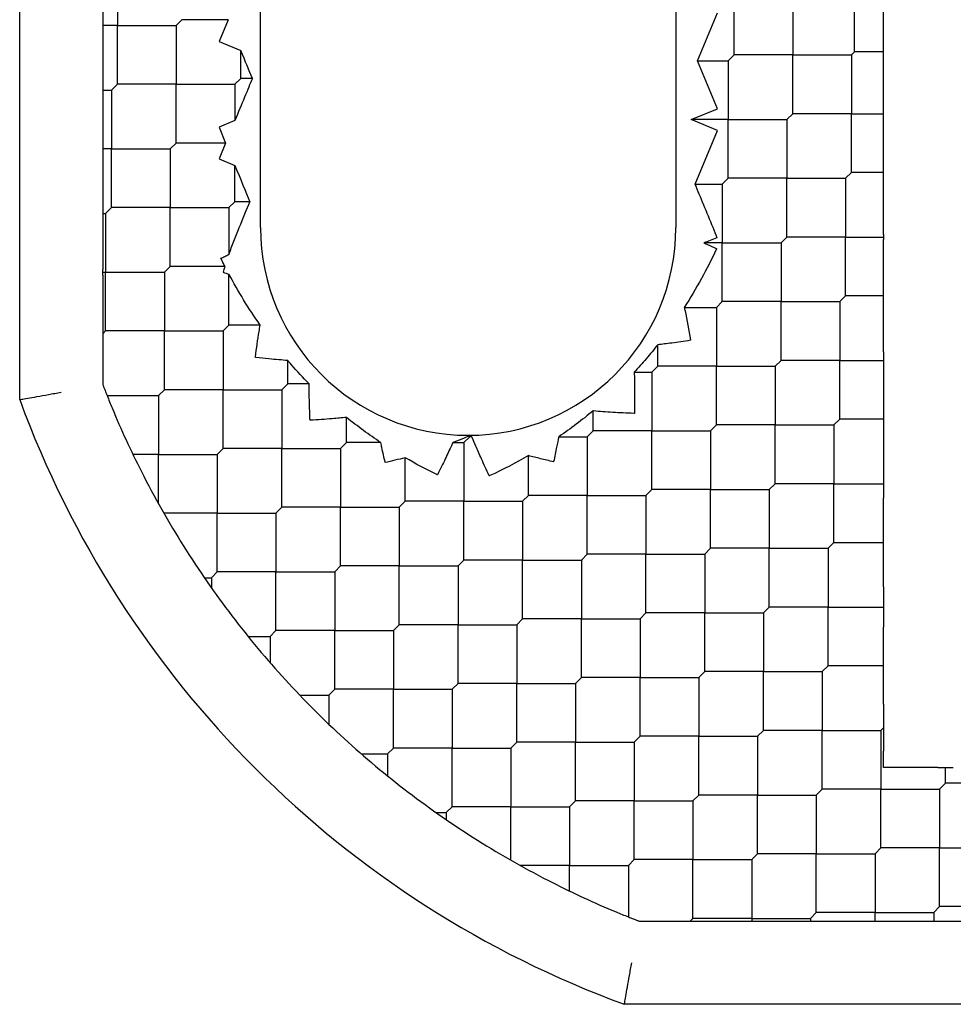
# Model space of a CAD drawing. Units: inches. Extents: x 69 to 215, y 0 to 176.
# Drawn here: x 69 to 70, y 125 to 125 of the extents above; entities that cross this region are included whole.
import ezdxf

# ---------------------------------------------------------------- set-up
doc = ezdxf.new("R2010")
doc.units = ezdxf.units.IN
doc.header["$LTSCALE"] = 8
doc.header["$MEASUREMENT"] = 0

msp = doc.modelspace()

# ---------------------------------------------------------------- linework, layer by layer
for p, q in [((69.17372057252113, 125.1542564453992), (69.17372057252113, 125.4865781583153)), ((69.2878938008676, 125.2357716325659), (69.2878938008676, 125.4050629711486)), ((69.48474419456838, 125.4013958156168), (69.48474419456838, 125.2357716325659)), ((69.22002927309886, 125.3593916913714), (69.22002927309886, 125.3315528417184)), ((69.51233719445545, 125.3176334168921), (69.51233719445545, 125.3454722665449)), ((69.54017604410859, 125.3454722665449), (69.54017604410859, 125.3176334168919)), ((69.56940683624427, 125.3190253593746), (69.56940683624427, 125.3468642090276)), ((69.58316939141878, 125.3190253594742), (69.58316939141878, 125.3468642089064)), ((69.2130906512613, 125.3384914635561), (69.2130906512613, 125.3246142198808)), ((69.49502046639627, 125.3148495318225), (69.50442923393835, 125.3375643060279)), ((69.22002927309909, 125.3315528417184), (69.2130906512613, 125.3315528417184)), ((69.22002927309909, 125.3315528417184), (69.24786812275187, 125.3315528417184)), ((69.22002927309886, 125.3037139920654), (69.22002927309886, 125.3315528417184)), ((69.24786812275197, 125.3315528417184), (69.25065200771728, 125.3343367266837)), ((69.24786812275192, 125.3315528417183), (69.24786812275192, 125.3037139920654)), ((69.27246774503004, 125.3343367266837), (69.25065200771735, 125.3343367266837)), ((69.2724677450542, 125.3343367266754), (69.26820876149755, 125.324054630811)), ((69.2130906512613, 125.3246142198808), (69.2130906512613, 125.2772459943195)), ((69.26820876149749, 125.3240546308109), (69.2784908615962, 125.3197956455003)), ((69.27849085737036, 125.3064978770307), (69.27849085737036, 125.3197956351325)), ((69.50955330949031, 125.3148495319266), (69.51233719445558, 125.3176334168919)), ((69.54017604410862, 125.3176334168919), (69.51233719445558, 125.3176334168919)), ((69.54017604410859, 125.2897945672389), (69.54017604410859, 125.3176334168919)), ((69.54017604410862, 125.3176334168919), (69.56801489376161, 125.3176334168919)), ((69.56801489376161, 125.3176334168919), (69.5694068362443, 125.3190253593746)), ((69.56801489376176, 125.3176334168918), (69.56801489376176, 125.2897945672389)), ((69.58316939186028, 125.3190253593745), (69.56940683624441, 125.3190253593745)), ((69.58316939141878, 125.2897945673771), (69.58316939141878, 125.3190253594264)), ((69.5044292339384, 125.2921347578254), (69.4950204664419, 125.3148495319207)), ((69.49502046594371, 125.3148495319267), (69.50955330949006, 125.3148495319267)), ((69.5095533094902, 125.3148495319266), (69.5095533094902, 125.2870106822736)), ((69.21724538813373, 125.3009301071001), (69.22002927309909, 125.3037139920654)), ((69.24786812275195, 125.3037139920653), (69.22002927309892, 125.3037139920653)), ((69.24786812275192, 125.2758751424123), (69.24786812275192, 125.3037139920654)), ((69.24786812275195, 125.3037139920653), (69.27570697240493, 125.3037139920653)), ((69.27570697240499, 125.3037139920654), (69.27849085737027, 125.3064978770307)), ((69.27570697240482, 125.3037139920654), (69.27570697240482, 125.2864792032222)), ((69.28399898294167, 125.3064978770308), (69.27849085737023, 125.3064978770308)), ((69.2130906512613, 125.3009301071002), (69.21724538813365, 125.3009301071002)), ((69.2172453881337, 125.3009301071001), (69.2172453881337, 125.2730912574471)), ((69.49205863235588, 125.2870106868751), (69.50442923393852, 125.2921347578253)), ((69.53739215914331, 125.2870106822736), (69.54017604410862, 125.2897945672389)), ((69.56801489376161, 125.2897945672388), (69.54017604410875, 125.2897945672388)), ((69.56801489376176, 125.2619557175858), (69.56801489376176, 125.2897945672389)), ((69.56801489376161, 125.2897945672388), (69.58316939183882, 125.2897945672388)), ((69.58316939141878, 125.2619557176499), (69.58316939141878, 125.2897945677612)), ((69.2757069788948, 125.2864792166593), (69.26820876149758, 125.2833733533197)), ((69.50442923393847, 125.2818866067218), (69.49205863235588, 125.287010677672)), ((69.50955330949031, 125.2870106822735), (69.49205863488352, 125.2870106822735)), ((69.50955330949031, 125.2870106822735), (69.53739215914321, 125.2870106822735)), ((69.5095533094902, 125.2591718326205), (69.5095533094902, 125.2870106822736)), ((69.53739215914334, 125.2870106822734), (69.53739215914334, 125.2591718326206)), ((69.26820876149746, 125.2833733533199), (69.27131462214605, 125.2758751424192)), ((69.49386732473995, 125.2563879022902), (69.50442923393847, 125.2818866067218)), ((69.2130906512613, 125.2772459943195), (69.2130906512613, 125.2689365205748)), ((69.24508423778666, 125.2730912574471), (69.24786812275197, 125.2758751424124)), ((69.27131462211938, 125.2758751424124), (69.24786812275181, 125.2758751424124)), ((69.27131462214307, 125.2758751423984), (69.26820876149746, 125.268376931505)), ((69.21724538813373, 125.2730912574471), (69.2130906512613, 125.2730912574471)), ((69.21724538813373, 125.2730912574471), (69.24508423778671, 125.2730912574471)), ((69.2172453881337, 125.2452524077941), (69.2172453881337, 125.2730912574471)), ((69.24508423778661, 125.2730912574472), (69.24508423778661, 125.2452524077941)), ((69.2130906512613, 125.2689365205748), (69.2130906512613, 125.2160005250828)), ((69.26820876149758, 125.2683769315051), (69.27570697791454, 125.2652710685716)), ((69.27570697240482, 125.2480362927594), (69.27570697240482, 125.2652710819696)), ((69.56801489376161, 125.2619557175859), (69.56523100879635, 125.2591718326206)), ((69.5831693916063, 125.261955717586), (69.5680148937615, 125.261955717586)), ((69.58316939141878, 125.2325680557984), (69.58316939141878, 125.2619557176342)), ((69.49386733175179, 125.2563879476553), (69.506769424525, 125.2563879476553)), ((69.506769424525, 125.2563879476553), (69.50955330949031, 125.2591718326206)), ((69.50676942452513, 125.2563879476552), (69.50676942452513, 125.2285490980023)), ((69.5373921591433, 125.2591718326204), (69.50955330949033, 125.2591718326204)), ((69.53739215914334, 125.2313329829674), (69.53739215914334, 125.2591718326206)), ((69.5373921591433, 125.2591718326204), (69.56523100879635, 125.2591718326204)), ((69.5652310087961, 125.2591718326206), (69.5652310087961, 125.2313329829676)), ((69.27292308743968, 125.2452524077941), (69.27570697240499, 125.2480362927594)), ((69.28284585373396, 125.2480362927594), (69.27570697240489, 125.2480362927594)), ((69.2130906512613, 125.2424685228288), (69.21446150316838, 125.2424685228288)), ((69.2144615031684, 125.2424685228288), (69.21724538813373, 125.2452524077941)), ((69.21446150316821, 125.2424685228288), (69.21446150316821, 125.2146296731758)), ((69.24508423778666, 125.2452524077942), (69.2172453881336, 125.2452524077942)), ((69.24508423778666, 125.2452524077942), (69.27292308743962, 125.2452524077942)), ((69.24508423778661, 125.2174135581412), (69.24508423778661, 125.2452524077941)), ((69.27292308743968, 125.2452524077941), (69.27292308743968, 125.2230796547562)), ((69.58316939141878, 125.2325680557983), (69.58316939141878, 125.2300979101369)), ((69.506769424525, 125.2285490980022), (69.49798273604851, 125.2285490980022)), ((69.506769424525, 125.2285490980022), (69.53460827417814, 125.2285490980022)), ((69.50676942452513, 125.2007102483492), (69.50676942452513, 125.2285490980023)), ((69.53739215914331, 125.2313329829676), (69.534608274178, 125.2285490980023)), ((69.5346082741779, 125.2285490980024), (69.5346082741779, 125.2007102483493)), ((69.56523100879635, 125.2313329829676), (69.5373921591431, 125.2313329829676)), ((69.5652310087961, 125.2034941333146), (69.5652310087961, 125.2313329829676)), ((69.56523100879635, 125.2313329829676), (69.5831693914187, 125.2313329829676)), ((69.2144615031684, 125.2146296731758), (69.24230035282122, 125.2146296731758)), ((69.21446150316821, 125.1867908235228), (69.21446150316821, 125.2146296731758)), ((69.24230035282137, 125.2146296731758), (69.24508423778666, 125.2174135581411)), ((69.24230035282127, 125.2146296731757), (69.24230035282127, 125.1867908235228)), ((69.27101217328963, 125.2174135581411), (69.24508423778667, 125.2174135581411)), ((69.27292308743968, 125.1895747084881), (69.27292308743968, 125.2137434692714)), ((69.2130906512613, 125.2132588212687), (69.2130906512613, 125.1613315123455)), ((69.506769424525, 125.2007102483493), (69.50398553955968, 125.197926363384)), ((69.534608274178, 125.2007102483494), (69.50676942452489, 125.2007102483494)), ((69.5346082741779, 125.1728713986964), (69.5346082741779, 125.2007102483493)), ((69.534608274178, 125.2007102483494), (69.5624471238309, 125.2007102483494)), ((69.56244712383102, 125.2007102483493), (69.56523100879635, 125.2034941333146)), ((69.56244712383103, 125.2007102483493), (69.56244712383103, 125.1728713986962)), ((69.5831693508863, 125.2034941333145), (69.56523100879623, 125.2034941333145)), ((69.58316939141878, 125.1768903564922), (69.58316939141878, 125.2034941401138)), ((69.48874973571898, 125.1979263633838), (69.50398553955974, 125.1979263633838)), ((69.50398553955948, 125.197926363384), (69.50398553955948, 125.170087513731)), ((69.2130906512613, 125.1854199716157), (69.2144615031684, 125.1867908235228)), ((69.24230035282137, 125.1867908235227), (69.21446150316827, 125.1867908235227)), ((69.24230035282127, 125.1589519738697), (69.24230035282127, 125.1867908235228)), ((69.24230035282137, 125.1867908235227), (69.27013920247428, 125.1867908235227)), ((69.27013920247437, 125.1867908235228), (69.27292308743968, 125.1895747084881)), ((69.27013920247443, 125.1867908235226), (69.27013920247443, 125.1589519738698)), ((69.28771794791622, 125.189574708488), (69.27292308743982, 125.189574708488)), ((69.47614668990673, 125.1700875137308), (69.47614668990673, 125.1802421104281)), ((69.58316939141878, 125.1768903564922), (69.58316939141878, 125.1688524409003)), ((69.30076193709283, 125.161735858835), (69.30076193709283, 125.172787854385)), ((69.53182438921272, 125.170087513731), (69.534608274178, 125.1728713986962)), ((69.56244712383102, 125.1728713986963), (69.53460827417803, 125.1728713986963)), ((69.56244712383102, 125.1728713986963), (69.58316939141879, 125.1728713986963)), ((69.56244712383103, 125.1450325490433), (69.56244712383103, 125.1728713986962)), ((69.46502615016918, 125.1673036287656), (69.47336280494153, 125.1673036287656)), ((69.4761466899067, 125.170087513731), (69.47336280494137, 125.1673036287657)), ((69.47336280494127, 125.1673036287658), (69.47336280494127, 125.1394647791126)), ((69.50398553955968, 125.170087513731), (69.47614668990647, 125.170087513731)), ((69.50398553955968, 125.170087513731), (69.53182438921249, 125.170087513731)), ((69.50398553955948, 125.142248664078), (69.50398553955948, 125.170087513731)), ((69.53182438921264, 125.1700875137309), (69.53182438921264, 125.142248664078)), ((69.23951646785606, 125.1561680889044), (69.24230035282137, 125.1589519738698)), ((69.27013920247437, 125.1589519738696), (69.24230035282142, 125.1589519738696)), ((69.27013920247437, 125.1589519738696), (69.29797805212743, 125.1589519738696)), ((69.27013920247443, 125.1311131242166), (69.27013920247443, 125.1589519738698)), ((69.29797805212739, 125.1589519738698), (69.30076193709267, 125.1617358588351)), ((69.29797805212718, 125.1589519738698), (69.29797805212718, 125.1311131242167)), ((69.3109641418023, 125.1617358588352), (69.30076193709259, 125.1617358588352)), ((69.21514393204515, 125.1561680889045), (69.23951646785608, 125.1561680889045)), ((69.23951646785622, 125.1561680889044), (69.23951646785622, 125.1283292392515)), ((69.44552395528852, 125.1394647791126), (69.44552395528852, 125.148920312557)), ((69.3286007867456, 125.1338970091822), (69.3286007867456, 125.1458334207189)), ((69.55966323886571, 125.1422486640779), (69.56244712383102, 125.1450325490433)), ((69.58316945817351, 125.1450325490431), (69.56244712383118, 125.1450325490431)), ((69.44552395528834, 125.1394647791126), (69.44274007032307, 125.1366808941474)), ((69.47336280494137, 125.1394647791128), (69.44552395528827, 125.1394647791128)), ((69.47336280494127, 125.1116259294598), (69.47336280494127, 125.1394647791126)), ((69.47336280494137, 125.1394647791128), (69.50120165459428, 125.1394647791128)), ((69.50120165459441, 125.1394647791126), (69.50398553955968, 125.1422486640779)), ((69.50120165459442, 125.1394647791127), (69.50120165459442, 125.1116259294596)), ((69.53182438921272, 125.1422486640779), (69.50398553955964, 125.1422486640779)), ((69.53182438921264, 125.1144098144249), (69.53182438921264, 125.142248664078)), ((69.53182438921272, 125.1422486640779), (69.55966323886565, 125.1422486640779)), ((69.55966323886578, 125.1422486640777), (69.55966323886578, 125.114409814425)), ((69.38427848605173, 125.133897009182), (69.38706237101705, 125.1366808941474)), ((69.38706237101694, 125.1366808941473), (69.38706237101694, 125.1370723797915)), ((69.42922570662967, 125.1366808941471), (69.44274007032311, 125.1366808941471)), ((69.44274007032286, 125.1366808941474), (69.44274007032286, 125.1088420444943)), ((69.2673553175091, 125.1283292392515), (69.27013920247437, 125.1311131242167)), ((69.29797805212739, 125.1311131242168), (69.27013920247417, 125.1311131242168)), ((69.29797805212739, 125.1311131242168), (69.32581690178019, 125.1311131242168)), ((69.29797805212718, 125.1032742745638), (69.29797805212718, 125.1311131242167)), ((69.32581690178039, 125.1311131242167), (69.32860078674571, 125.133897009182)), ((69.32581690178033, 125.1311131242167), (69.32581690178033, 125.1032742745637)), ((69.34492041393362, 125.1338970091821), (69.32860078674572, 125.1338970091821)), ((69.37903218264617, 125.1338970091821), (69.38427848605174, 125.1338970091821)), ((69.38427848605188, 125.133897009182), (69.38427848605188, 125.106058159529)), ((69.23951646785606, 125.1283292392514), (69.22738445412271, 125.1283292392514)), ((69.23951646785606, 125.1283292392514), (69.26735531750923, 125.1283292392514)), ((69.23951646785622, 125.1049312979766), (69.23951646785622, 125.1283292392515)), ((69.26735531750897, 125.1283292392516), (69.26735531750897, 125.1004903895984)), ((69.35643963639873, 125.1060581595291), (69.35643963639873, 125.1267412642155)), ((69.4149012206701, 125.1088420444941), (69.4149012206701, 125.1277165261119)), ((69.58316939141878, 125.1212126571862), (69.58316939141878, 125.1076069716637)), ((69.47057891997606, 125.1088420444943), (69.47336280494137, 125.1116259294596)), ((69.50120165459441, 125.1116259294597), (69.47336280494142, 125.1116259294597)), ((69.50120165459442, 125.0837870798067), (69.50120165459442, 125.1116259294596)), ((69.50120165459441, 125.1116259294597), (69.52904050424743, 125.1116259294597)), ((69.5290405042474, 125.1116259294596), (69.53182438921272, 125.1144098144249)), ((69.52904050424758, 125.1116259294595), (69.52904050424758, 125.0837870798066)), ((69.55966323886571, 125.1144098144247), (69.53182438921277, 125.1144098144247)), ((69.55966323886571, 125.1144098144247), (69.58316939141882, 125.1144098144247)), ((69.55966323886578, 125.0865709647717), (69.55966323886578, 125.114409814425)), ((69.41490122067005, 125.1088420444943), (69.41211733570476, 125.106058159529)), ((69.44274007032307, 125.1088420444944), (69.41490122066985, 125.1088420444944)), ((69.44274007032286, 125.0810031948414), (69.44274007032286, 125.1088420444943)), ((69.44274007032307, 125.1088420444944), (69.47057891997586, 125.1088420444944)), ((69.470578919976, 125.1088420444942), (69.470578919976, 125.0810031948413)), ((69.58316939141878, 125.0865834297161), (69.58316939141878, 125.1076069716636)), ((69.2951941671621, 125.1004903895984), (69.2979780521274, 125.1032742745637)), ((69.32581690178039, 125.1032742745637), (69.29797805212732, 125.1032742745637)), ((69.32581690178039, 125.1032742745637), (69.35365575143335, 125.1032742745637)), ((69.32581690178033, 125.0754354249107), (69.32581690178033, 125.1032742745637)), ((69.35365575143342, 125.1032742745637), (69.3564396363987, 125.106058159529)), ((69.35365575143348, 125.1032742745635), (69.35365575143348, 125.0754354249107)), ((69.38427848605173, 125.1060581595289), (69.35643963639887, 125.1060581595289)), ((69.38427848605173, 125.1060581595289), (69.4121173357049, 125.1060581595289)), ((69.38427848605188, 125.0782193098759), (69.38427848605188, 125.106058159529)), ((69.41211733570464, 125.1060581595292), (69.41211733570464, 125.078219309876)), ((69.2673553175091, 125.1004903895986), (69.24202307304229, 125.1004903895986)), ((69.2673553175091, 125.1004903895986), (69.29519416716198, 125.1004903895986)), ((69.26735531750897, 125.0726515399456), (69.26735531750897, 125.1004903895984)), ((69.29519416716212, 125.1004903895985), (69.29519416716212, 125.0726515399454)), ((69.4984177696291, 125.0810031948413), (69.50120165459441, 125.0837870798066)), ((69.52904050424739, 125.0837870798065), (69.50120165459457, 125.0837870798065)), ((69.52904050424758, 125.0559482301535), (69.52904050424758, 125.0837870798066)), ((69.52904050424739, 125.0837870798065), (69.55687935390058, 125.0837870798065)), ((69.55687935390044, 125.0837870798066), (69.55966323886572, 125.0865709647719)), ((69.55687935390034, 125.0837870798068), (69.55687935390034, 125.0559482301536)), ((69.58316939141878, 125.0655349578802), (69.58316939141878, 125.0865835423199)), ((69.43995618535776, 125.078219309876), (69.44274007032307, 125.0810031948413)), ((69.47057891997606, 125.0810031948412), (69.442740070323, 125.0810031948412)), ((69.470578919976, 125.0531643451882), (69.470578919976, 125.0810031948413)), ((69.47057891997606, 125.0810031948412), (69.49841776962901, 125.0810031948412)), ((69.49841776962916, 125.0810031948411), (69.49841776962916, 125.0531643451883)), ((69.32303301681512, 125.0726515399454), (69.32581690178039, 125.0754354249107)), ((69.35365575143342, 125.0754354249105), (69.32581690178047, 125.0754354249105)), ((69.35365575143342, 125.0754354249105), (69.38149460108649, 125.0754354249105)), ((69.35365575143348, 125.0475965752575), (69.35365575143348, 125.0754354249107)), ((69.38427848605173, 125.078219309876), (69.38149460108642, 125.0754354249107)), ((69.38149460108625, 125.0754354249108), (69.38149460108625, 125.0475965752577)), ((69.41211733570476, 125.0782193098762), (69.38427848605163, 125.0782193098762)), ((69.41211733570476, 125.0782193098762), (69.43995618535766, 125.0782193098762)), ((69.41211733570464, 125.0503804602232), (69.41211733570464, 125.078219309876)), ((69.4399561853578, 125.078219309876), (69.4399561853578, 125.050380460223)), ((69.26124074348004, 125.0698676549802), (69.26457143254358, 125.0698676549802)), ((69.26457143254378, 125.0698676549801), (69.2673553175091, 125.0726515399454)), ((69.26457143254372, 125.0698676549801), (69.26457143254372, 125.0650802591196)), ((69.29519416716208, 125.0726515399455), (69.26735531750911, 125.0726515399455)), ((69.29519416716208, 125.0726515399455), (69.32303301681513, 125.0726515399455)), ((69.29519416716212, 125.0448126902924), (69.29519416716212, 125.0726515399454)), ((69.32303301681527, 125.0726515399453), (69.32303301681527, 125.0448126902924)), ((69.58316939141878, 125.0655349578801), (69.58316939141878, 125.046361502427)), ((69.52625661928208, 125.0531643451883), (69.5290405042474, 125.0559482301536)), ((69.55687935390044, 125.0559482301538), (69.52904050424732, 125.0559482301538)), ((69.55687935390034, 125.0281093805008), (69.55687935390034, 125.0559482301536)), ((69.55687935390044, 125.0559482301538), (69.58316939141878, 125.0559482301538)), ((69.40933345073944, 125.0475965752577), (69.41211733570476, 125.050380460223)), ((69.43995618535776, 125.050380460223), (69.41211733570479, 125.050380460223)), ((69.4399561853578, 125.02254161057), (69.4399561853578, 125.050380460223)), ((69.43995618535776, 125.050380460223), (69.46779503501081, 125.050380460223)), ((69.46779503501078, 125.050380460223), (69.47057891997606, 125.0531643451883)), ((69.46779503501094, 125.0503804602229), (69.46779503501094, 125.02254161057)), ((69.4984177696291, 125.0531643451881), (69.47057891997613, 125.0531643451881)), ((69.49841776962916, 125.0253254955351), (69.49841776962916, 125.0531643451883)), ((69.4984177696291, 125.0531643451881), (69.52625661928217, 125.0531643451881)), ((69.52625661928191, 125.0531643451883), (69.52625661928191, 125.0253254955353)), ((69.35365575143342, 125.0475965752577), (69.35087186646811, 125.0448126902924)), ((69.38149460108642, 125.0475965752578), (69.35365575143324, 125.0475965752578)), ((69.38149460108642, 125.0475965752578), (69.40933345073925, 125.0475965752578)), ((69.38149460108625, 125.0197577256048), (69.38149460108625, 125.0475965752577)), ((69.40933345073938, 125.0475965752576), (69.40933345073938, 125.0197577256047)), ((69.58316939141878, 125.0281093805126), (69.58316939141878, 125.0463615024271)), ((69.28198828905656, 125.0420288053271), (69.29241028219673, 125.0420288053271)), ((69.29241028219677, 125.0420288053271), (69.29519416716208, 125.0448126902924)), ((69.29241028219685, 125.0420288053269), (69.29241028219685, 125.0296045714892)), ((69.32303301681512, 125.0448126902923), (69.29519416716226, 125.0448126902923)), ((69.32303301681512, 125.0448126902923), (69.35087186646828, 125.0448126902923)), ((69.32303301681527, 125.0169738406393), (69.32303301681527, 125.0448126902924)), ((69.35087186646803, 125.0448126902926), (69.35087186646803, 125.0169738406394)), ((69.55409546893512, 125.0253254955353), (69.55687935390043, 125.0281093805006)), ((69.5831693914974, 125.0281093805006), (69.55687935390047, 125.0281093805006)), ((69.58316939141878, 125.0098572585741), (69.58316939141878, 125.0281093805121)), ((69.43717230039245, 125.0197577256047), (69.43995618535776, 125.02254161057)), ((69.46779503501078, 125.0225416105699), (69.43995618535793, 125.0225416105699)), ((69.46779503501094, 124.9947027609169), (69.46779503501094, 125.02254161057)), ((69.46779503501078, 125.0225416105699), (69.49563388466395, 125.0225416105699)), ((69.49563388466379, 125.02254161057), (69.4984177696291, 125.0253254955353)), ((69.4956338846637, 125.0225416105701), (69.4956338846637, 124.994702760917)), ((69.52625661928208, 125.0253254955353), (69.49841776962889, 125.0253254955353)), ((69.52625661928191, 124.9974866458823), (69.52625661928191, 125.0253254955353)), ((69.52625661928208, 125.0253254955353), (69.55409546893492, 125.0253254955353)), ((69.55409546893506, 125.0253254955352), (69.55409546893506, 124.9974866458823)), ((69.37871071612115, 125.0169738406394), (69.38149460108642, 125.0197577256047)), ((69.40933345073944, 125.0197577256046), (69.38149460108637, 125.0197577256046)), ((69.40933345073938, 124.9919188759516), (69.40933345073938, 125.0197577256047)), ((69.40933345073944, 125.0197577256046), (69.43717230039239, 125.0197577256046)), ((69.43717230039255, 125.0197577256045), (69.43717230039255, 124.9919188759517)), ((69.30648104088714, 125.0141899556739), (69.32024913184986, 125.0141899556739)), ((69.32303301681512, 125.0169738406394), (69.3202491318498, 125.0141899556741)), ((69.32024913184966, 125.0141899556742), (69.32024913184975, 125.0004218647114)), ((69.35087186646811, 125.0169738406396), (69.32303301681502, 125.0169738406396)), ((69.35087186646811, 125.0169738406396), (69.37871071612105, 125.0169738406396)), ((69.35087186646803, 124.9891349909866), (69.35087186646803, 125.0169738406394)), ((69.37871071612118, 125.0169738406394), (69.37871071612118, 124.9891349909864)), ((69.58316939141878, 125.0098572585741), (69.58316939141878, 124.9875861788517)), ((69.46501115004547, 124.9919188759517), (69.46779503501078, 124.994702760917)), ((69.49563388466379, 124.9947027609171), (69.4677950350107, 124.9947027609171)), ((69.4956338846637, 124.9668639112641), (69.4956338846637, 124.994702760917)), ((69.49563388466379, 124.9947027609171), (69.52347273431671, 124.9947027609171)), ((69.52347273431681, 124.994702760917), (69.52625661928208, 124.9974866458823)), ((69.52347273431685, 124.994702760917), (69.52347273431685, 124.966863911264)), ((69.55409546893512, 124.9974866458822), (69.52625661928205, 124.9974866458822)), ((69.55409546893506, 124.9696477962292), (69.55409546893506, 124.9974866458823)), ((69.55409546893512, 124.9974866458822), (69.58193431858807, 124.9974866458822)), ((69.58193431858814, 124.9974866458823), (69.58316939141878, 124.9987217187129)), ((69.58193431858814, 124.9974866458821), (69.58193431858814, 124.9696477962293)), ((69.40654956577413, 124.9891349909864), (69.40933345073944, 124.9919188759517)), ((69.43717230039245, 124.9919188759515), (69.40933345073954, 124.9919188759515)), ((69.43717230039255, 124.9640800262984), (69.43717230039255, 124.9919188759517)), ((69.43717230039245, 124.9919188759515), (69.46501115004556, 124.9919188759515)), ((69.4650111500453, 124.9919188759517), (69.4650111500453, 124.9640800262987)), ((69.3356637476649, 124.9863511060211), (69.34808798150262, 124.9863511060211)), ((69.34808798150283, 124.9863511060211), (69.35087186646811, 124.9891349909864)), ((69.34808798150277, 124.986351106021), (69.34808798150277, 124.9759291128809)), ((69.37871071612113, 124.9891349909864), (69.35087186646817, 124.9891349909864)), ((69.37871071612113, 124.9891349909864), (69.40654956577418, 124.9891349909864)), ((69.37871071612118, 124.9612961413334), (69.37871071612118, 124.9891349909864)), ((69.40654956577433, 124.9891349909863), (69.40654956577433, 124.9612961413334)), ((69.58316939141878, 124.9798661207549), (69.58316939141878, 124.9875861788517)), ((69.6088559529056, 124.9798661207549), (69.58316939141878, 124.9798661207549)), ((69.60885595290554, 124.9798661207549), (69.61625815350735, 124.9798661207549)), ((69.61255705320656, 124.9724316811945), (69.61255705320656, 124.9798661207549)), ((69.60977316824115, 124.9696477962293), (69.61255705320644, 124.9724316811946)), ((69.64039590285947, 124.9724316811946), (69.61255705320644, 124.9724316811946)), ((69.4928499996985, 124.9640800262987), (69.49563388466379, 124.966863911264)), ((69.5234727343168, 124.966863911264), (69.49563388466383, 124.966863911264)), ((69.52347273431685, 124.939025061611), (69.52347273431685, 124.966863911264)), ((69.5234727343168, 124.966863911264), (69.55131158396986, 124.966863911264)), ((69.5513115839698, 124.966863911264), (69.55409546893513, 124.9696477962293)), ((69.55131158396992, 124.9668639112639), (69.55131158396992, 124.9390250616109)), ((69.58193431858815, 124.9696477962291), (69.55409546893513, 124.9696477962291)), ((69.58193431858814, 124.9418089465761), (69.58193431858814, 124.9696477962293)), ((69.58193431858815, 124.9696477962291), (69.60977316824115, 124.9696477962291)), ((69.60977316824102, 124.9696477962292), (69.60977316824102, 124.9418089465763)), ((69.43438841542716, 124.9612961413334), (69.43717230039245, 124.9640800262987)), ((69.46501115004547, 124.9640800262987), (69.43717230039228, 124.9640800262987)), ((69.4650111500453, 124.9362411766457), (69.4650111500453, 124.9640800262987)), ((69.46501115004547, 124.9640800262987), (69.49284999969831, 124.9640800262987)), ((69.49284999969845, 124.9640800262986), (69.49284999969845, 124.9362411766457)), ((69.37113943529526, 124.958512256368), (69.37592683115578, 124.958512256368)), ((69.37592683115582, 124.9585122563681), (69.37871071612115, 124.9612961413334)), ((69.37592683115592, 124.9585122563679), (69.37592683115592, 124.9551815673043)), ((69.40654956577413, 124.9612961413333), (69.37871071612132, 124.9612961413333)), ((69.40654956577413, 124.9612961413333), (69.43438841542734, 124.9612961413333)), ((69.40654956577433, 124.9359638968666), (69.40654956577433, 124.9612961413334)), ((69.43438841542708, 124.9612961413335), (69.43438841542708, 124.9334572916803)), ((69.52068884935149, 124.9362411766457), (69.52347273431681, 124.9390250616109)), ((69.5513115839698, 124.9390250616109), (69.52347273431691, 124.9390250616109)), ((69.55131158396992, 124.9111862119579), (69.55131158396992, 124.9390250616109)), ((69.5513115839698, 124.9390250616109), (69.57915043362293, 124.9390250616109)), ((69.57915043362283, 124.9390250616109), (69.58193431858814, 124.9418089465762)), ((69.57915043362281, 124.939025061611), (69.57915043362281, 124.911186211958)), ((69.60977316824115, 124.9418089465762), (69.58193431858801, 124.9418089465762)), ((69.60977316824115, 124.9418089465762), (69.63761201789403, 124.9418089465762)), ((69.60977316824102, 124.9139700969232), (69.60977316824102, 124.9418089465763)), ((69.46222726508016, 124.9334572916803), (69.46501115004547, 124.9362411766457)), ((69.4928499996985, 124.9362411766456), (69.46501115004544, 124.9362411766456)), ((69.49284999969845, 124.9084023269926), (69.49284999969845, 124.9362411766457)), ((69.4928499996985, 124.9362411766456), (69.52068884935146, 124.9362411766456)), ((69.52068884935152, 124.9362411766455), (69.52068884935152, 124.9084023269927)), ((69.43438841542716, 124.9334572916805), (69.41099047415229, 124.9334572916805)), ((69.43438841542716, 124.9334572916805), (69.46222726508009, 124.9334572916805)), ((69.43438841542708, 124.921325277947), (69.43438841542708, 124.9334572916803)), ((69.46222726508024, 124.9334572916804), (69.46222726508024, 124.9090847558694)), ((69.54852769900454, 124.9084023269927), (69.5513115839698, 124.911186211958)), ((69.57915043362283, 124.911186211958), (69.5513115839698, 124.911186211958)), ((69.57915043362283, 124.911186211958), (69.60698928327582, 124.911186211958)), ((69.57915043362283, 124.9070314750856), (69.57915043362283, 124.911186211958)), ((69.60698928327584, 124.911186211958), (69.60977316824115, 124.9139700969234)), ((69.6069892832759, 124.911186211958), (69.6069892832759, 124.9070314750856)), ((69.63761201789417, 124.9139700969232), (69.60977316824109, 124.9139700969232)), ((69.46739068899491, 124.9070314750856), (69.51931799744445, 124.9070314750856)), ((69.49147914779142, 124.9070314750856), (69.4928499996985, 124.9084023269927)), ((69.52068884935149, 124.9084023269925), (69.4928499996985, 124.9084023269925)), ((69.52068884935149, 124.9084023269925), (69.54852769900452, 124.9084023269925)), ((69.52205970125854, 124.9070314750856), (69.57499569675046, 124.9070314750856)), ((69.54852769900452, 124.9084023269927), (69.54852769900452, 124.9070314750856)), ((69.57499569675046, 124.9070314750856), (69.5833051704952, 124.9070314750856)), ((69.5833051704952, 124.9070314750856), (69.63067339605651, 124.9070314750856)), ((69.79263733449099, 124.8676613963454), (69.46031562157492, 124.8676613963454))]:
    msp.add_line(p, q)
for centre, radius, start, end in [((69.38631899771798, 125.2357716325659), 0.09842519685039433, 180, 0), ((69.62647647803296, 125.3204173018572), 0.4822834645669318, 200.1530742571094, 249.8469257428902), ((69.62647647803303, 125.3204173018573), 0.4429133858268538, 202.5847305121644, 206.8737960394463), ((69.62647647803296, 125.3204173018572), 0.4429133858267839, 206.8737960394476, 212.1604115930951), ((69.62647647803294, 125.3204173018572), 0.4429133858267591, 212.1604115930934, 217.3377443392295), ((69.62647647803294, 125.3204173018572), 0.4429133858267587, 217.3377443392327, 222.4526818174309), ((69.62647647803296, 125.3204173018572), 0.442913385826789, 222.4526818174321, 227.5473181825679), ((69.62647647803296, 125.3204173018573), 0.4429133858267904, 227.5473181825668, 232.6622556607656), ((69.62647647803293, 125.3204173018572), 0.4429133858267361, 232.6622556607666, 237.8395884069035), ((69.62647647803294, 125.3204173018572), 0.4429133858267481, 237.839588406905, 243.1262039605516), ((69.626476478033, 125.3204173018573), 0.4429133858268684, 243.126203960553, 247.4152694878361)]:
    msp.add_arc(centre, radius, start, end)
for centre, major_axis, ratio, start_param, end_param in [((69.26821278451635, 125.3446085633088), (-0.01968170663594764, 0.04751531648418229), 1e-05, 3.781627259297681, 4.162944974372225), ((69.26824301592892, 125.2684574304225), (0.01964580168485571, 0.04743067514750359), 1.213224839481404e-05, 0.6401283852651947, 1.181048092816867), ((69.2681838675871, 125.2834360995364), (-0.01971369533027027, 0.04759476691689644), 1.51682001048009e-05, 1.962381092355891, 2.409490183422765), ((69.50444007692307, 125.230861062191), (-0.01970710464637941, 0.04757761629306551), 1.495658507798504e-05, 4.815778367445969, 5.278700633285678), ((69.26644090912238, 125.2084458112636), (0.02162808458854684, 0.05220528400106458), 7.600840161496957e-05, 5.263292177072636, 5.573216351726916), ((69.46755809015501, 125.2560316374539), (-0.04209413269978118, 0.07632738658481647), 0.2590928902868337, 4.239627820079225, 4.304572858606743), ((69.58316907547216, 125.2133952224926), (1.270380143140424e-07, 0.02783766618874801), 1.076437653646663e-05, 4.348755396532093, 5.35589350782359), ((69.28231166733246, 125.2248052174303), (0.01692347230715347, 0.04612346390907605), 0.168230446604389, 1.793088258618651, 1.854888461595339), ((69.26889795589354, 125.2199881997873), (-0.05052861198542014, 0.01602812493374197), 0.0898558252646094, 1.623467528965556, 1.679007118891683), ((69.58316971199989, 125.1521485113214), (-1.367404832433117e-07, 0.02783990538203931), 1.071020041359914e-05, 0.9272967627371649, 1.82926863453493), ((69.58316969678872, 125.1379165487986), (1.308676871056971e-07, 0.02783983395372605), 1.018546144414492e-05, 1.312325741177756, 2.21429735110755), ((69.41595528210684, 125.1366808431561), (-0.0288929111033291, 5.098974699925874e-08), 9.999999999999999e-06, 6.024389097105157, 6.283126248400361), ((69.75248742778842, 124.9929221534266), (-0.3660947136712305, 0.144435835364144), 0.0008331609050564446, 0.06082460710175752, 0.09477662923135721)]:
    msp.add_ellipse(centre, major_axis=major_axis, ratio=ratio, start_param=start_param, end_param=end_param)
for points, knots in [([(69.27292317534238, 125.2230796663136), (69.27364419258507, 125.2251376415952), (69.27440685616743, 125.22722935705), (69.27521323750724, 125.2293470669756), (69.27601961884706, 125.2314647769013), (69.27686967418082, 125.2336085250615), (69.27776566264602, 125.2357716325659)], [0, 0, 0, 0, 0.5, 0.5, 0.5, 1, 1, 1, 1]), ([(69.50433225209767, 125.2309862704297), (69.50428968927974, 125.230969642511), (69.50424712456663, 125.230953019565), (69.50210094642257, 125.2301151536043), (69.50000068868633, 125.2293098426258), (69.49798269805123, 125.2285491714568)], [-0.165346692995353, -0.165346692995353, -0.165346692995353, -0.165346692995353, -0.1649987785321435, -0.1649987785321435, -0.1478048283872957, -0.1478048283872957, -0.1478048283872957, -0.1478048283872957]), ([(69.49798275098355, 125.2285491318482), (69.49858673159166, 125.2282757855326), (69.49919918726656, 125.2279974702295), (69.50115663908652, 125.2271041658765), (69.50251999645954, 125.2264764301665), (69.5039249147471, 125.2258238805231), (69.50396563936194, 125.2258049600973), (69.50400636218193, 125.225786035659)], [-0.01675719194518529, -0.01675719194518529, -0.01675719194518529, -0.01675719194518529, -0.01146194686342425, -0.01146194686342425, 0, 0, 0.0003421780862153184, 0.0003421780862153184, 0.0003421780862153184, 0.0003421780862153184]), ([(69.26910745726535, 125.2212291883154), (69.26974674558089, 125.2215406440776), (69.27038582163502, 125.221851988912), (69.27102265588718, 125.2221612914921), (69.27165947870455, 125.2224705885184), (69.27229406950688, 125.2227778443369), (69.27292314468446, 125.223079651612)], [0, 0, 0, 0, 0.5, 0.5, 0.5, 0.999991022171494, 0.999991022171494, 0.999991022171494, 0.999991022171494]), ([(69.50400636218193, 125.225786035659), (69.50395909613937, 125.2256843255576), (69.50391176187792, 125.2255826466814), (69.50168067709916, 125.2207984256265), (69.49934371288471, 125.2161666299686), (69.49431217181716, 125.2069605374239), (69.49160631986304, 125.2023879968988), (69.48874973571881, 125.197926363333)], [-0.3897379228540123, -0.3897379228540123, -0.3897379228540123, -0.3897379228540123, -0.3889005775526437, -0.3889005775526437, -0.350326393481403, -0.350326393481403, -0.3105579359545838, -0.3105579359545838, -0.3105579359545838, -0.3105579359545838]), ([(69.27101217417636, 125.2174135706035), (69.27068507011238, 125.2180550130059), (69.27036280182803, 125.2186938130759), (69.27004537315332, 125.2193297860822), (69.26972794447859, 125.2199657590885), (69.26941535560799, 125.2205989050644), (69.26910745726535, 125.2212291883154)], [0, 0, 0, 0, 0.5, 0.5, 0.5, 1, 1, 1, 1]), ([(69.2130906512613, 125.2132588212687), (69.2130906512613, 125.2134896829807), (69.2130906512613, 125.2139489733882), (69.2130906512613, 125.2144034919764), (69.2130906512613, 125.2146295354889)], [0, 0, 0, 0, 0.5, 0.9998985010424666, 0.9998985010424666, 0.9998985010424666, 0.9998985010424666]), ([(69.21309094309008, 125.214629396455), (69.21331727223732, 125.2146294642618), (69.21354452045284, 125.2146296496413), (69.21377296715411, 125.2146296731758), (69.21400141893695, 125.2146296967108), (69.21423097728885, 125.2146296503636), (69.21446150316838, 125.2146296731758)], [1.112176565553037e-05, 1.112176565553037e-05, 1.112176565553037e-05, 1.112176565553037e-05, 0.5, 0.5, 0.5, 1, 1, 1, 1]), ([(69.48874960457732, 125.1979263732601), (69.48886059582254, 125.1974202564384), (69.48897129976021, 125.1969081015717), (69.49003012234661, 125.1919335272582), (69.49090311106322, 125.1872370495888), (69.49165763146108, 125.1825300008085), (69.49166853550446, 125.1824618212155), (69.49167941530663, 125.1823936379839)], [-0.03995921756741429, -0.03995921756741429, -0.03995921756741429, -0.03995921756741429, -0.03579970399107225, -0.03579970399107225, 0, 0, 0.0005261290331022024, 0.0005261290331022024, 0.0005261290331022024, 0.0005261290331022024]), ([(69.28547422737029, 125.1742869987655), (69.28548202886688, 125.1743522810704), (69.28548985181003, 125.1744175610128), (69.28598595011572, 125.1785458564841), (69.2865666432464, 125.1826502539988), (69.28737359211988, 125.1875779287086), (69.28754391829744, 125.1885804958016), (69.28771794791554, 125.1895747085373)], [-0.2708738929676828, -0.2708738929676828, -0.2708738929676828, -0.2708738929676828, -0.2702707291845781, -0.2702707291845781, -0.2327279891052196, -0.2327279891052196, -0.2231176483500618, -0.2231176483500618, -0.2231176483500618, -0.2231176483500618]), ([(69.49167941530663, 125.1823936379839), (69.49162908864655, 125.1823856075034), (69.49157876042281, 125.1823775865748), (69.48860024106182, 125.1819034737818), (69.48566009374596, 125.1814698489441), (69.4804330374911, 125.1807598220675), (69.47816785424486, 125.1804777898661), (69.4761465915657, 125.1802423342152)], [-0.1759537786452814, -0.1759537786452814, -0.1759537786452814, -0.1759537786452814, -0.1755946057692835, -0.1755946057692835, -0.1546976012764621, -0.1546976012764621, -0.1366349975056353, -0.1366349975056353, -0.1366349975056353, -0.1366349975056353]), ([(69.47614671037513, 125.1802421028014), (69.47438080914492, 125.178011058817), (69.47257277162674, 125.1758186471993), (69.47071989091275, 125.1736625842225), (69.46886689112814, 125.1715063826919), (69.46696910817266, 125.1693864686855), (69.46502614961723, 125.1673036294577)], [7.337181326539028e-05, 7.337181326539028e-05, 7.337181326539028e-05, 7.337181326539028e-05, 0.5, 0.5, 0.5, 0.9999587546763617, 0.9999587546763617, 0.9999587546763617, 0.9999587546763617]), ([(69.30076198951328, 125.1727880340456), (69.29808117251902, 125.1729910345679), (69.29504117390495, 125.1732548495334), (69.2897818511339, 125.1737915176298), (69.28770341070796, 125.1740215006915), (69.28557828568019, 125.1742745742362), (69.28552625585706, 125.1742807811531), (69.28547422737029, 125.1742869987655)], [-0.04111024914699087, -0.04111024914699087, -0.04111024914699087, -0.04111024914699087, -0.01590879313319625, -0.01590879313319625, 0, 0, 0.0003992779760116429, 0.0003992779760116429, 0.0003992779760116429, 0.0003992779760116429]), ([(69.31096413541094, 125.1617358524987), (69.30802932840767, 125.1646965425044), (69.3052035380795, 125.1677214396359), (69.30188426746749, 125.1714900233623), (69.3013209092915, 125.1721375112341), (69.30076193522207, 125.1727878369549)], [-0.1772393466244847, -0.1772393466244847, -0.1772393466244847, -0.1772393466244847, -0.1474309988242069, -0.1474309988242069, -0.1412799450664773, -0.1412799450664773, -0.1412799450664773, -0.1412799450664773]), ([(69.46502615027346, 125.1673036288788), (69.46507116573406, 125.1660028211844), (69.46511156844574, 125.1645867746111), (69.46522683041495, 125.1588832670633), (69.46522812282997, 125.1540567770588), (69.46510101245177, 125.1487116138281), (69.46509092571381, 125.1483164681479), (69.46507861845238, 125.1478649273995), (69.46507706666536, 125.1478085049889), (69.46507550098376, 125.1477520830703)], [-0.05438380535579865, -0.05438380535579865, -0.05438380535579865, -0.05438380535579865, -0.04076827286719913, -0.04076827286719913, -0.003011953220327746, -0.003011953220327746, 0, 0, 0.0004301005203199887, 0.0004301005203199887, 0.0004301005203199887, 0.0004301005203199887]), ([(69.17372057252115, 125.1542564453992), (69.17372057252115, 125.1542564453992), (69.17405435587094, 125.1543157318015), (69.1747012727229, 125.154430811887), (69.17534818957486, 125.1545458919726), (69.17630826627449, 125.1547167753781), (69.17753002826983, 125.1549347880992), (69.17875179026517, 125.1551528008202), (69.1802351224466, 125.1554179004332), (69.18190412126317, 125.1557171203718), (69.18357312007974, 125.1560163403104), (69.18542775981052, 125.1563496710113), (69.18737582709758, 125.1567010303782), (69.18932389438464, 125.157052389745), (69.19136523158728, 125.1574217189709), (69.19340561189122, 125.157792187272)], [0, 0, 0, 0, 0.2, 0.2, 0.2, 0.4, 0.4, 0.4, 0.6, 0.6, 0.6, 0.8, 0.8, 0.8, 1, 1, 1, 1]), ([(69.21311692503674, 125.161338246811), (69.21328640389292, 125.1608978926171), (69.21363426619179, 125.1599982610103), (69.21398242900224, 125.1591064931779), (69.21416097405461, 125.1586514447561)], [0.02456874042109157, 0.02456874042109157, 0.02456874042109157, 0.02456874042109157, 0.5, 1, 1, 1, 1]), ([(69.21416097405461, 125.1586514447561), (69.21432733420619, 125.1582275044442), (69.21465720280669, 125.1573904781038), (69.21498201351997, 125.1565735084287), (69.21514300033685, 125.1561704217408)], [0, 0, 0, 0, 0.5, 0.9990372623812657, 0.9990372623812657, 0.9990372623812657, 0.9990372623812657]), ([(69.3113607036166, 125.1444957757062), (69.31135799405656, 125.1445511153199), (69.31135529756965, 125.1446064556683), (69.31131594597557, 125.1454180249833), (69.31128172125027, 125.1461745085433), (69.31105290800662, 125.1516301008979), (69.3109656207383, 125.1561688085474), (69.31096079839973, 125.160653084846), (69.31096181435, 125.1612023683492), (69.31096419743326, 125.1617359362875)], [-0.1822435956609161, -0.1822435956609161, -0.1822435956609161, -0.1822435956609161, -0.1818967639522508, -0.1818967639522508, -0.1771572843314903, -0.1771572843314903, -0.1476377759789985, -0.1476377759789985, -0.1433917509657396, -0.1433917509657396, -0.1433917509657396, -0.1433917509657396]), ([(69.46507550098376, 125.1477520830703), (69.46501603445098, 125.1477537332385), (69.46495656823168, 125.1477553997296), (69.46151619720736, 125.1478527595773), (69.45811134568119, 125.1480036449448), (69.45167576607321, 125.1483949138861), (69.4485652034404, 125.1486372514293), (69.44566065240923, 125.1489075148745), (69.44559217227, 125.1489139132734), (69.44552395328228, 125.1489203132344)], [-0.2326514966920048, -0.2326514966920048, -0.2326514966920048, -0.2326514966920048, -0.2321503504874394, -0.2321503504874394, -0.2036575211277225, -0.2036575211277225, -0.1761326198221402, -0.1761326198221402, -0.1754654225295127, -0.1754654225295127, -0.1754654225295127, -0.1754654225295127]), ([(69.3286009427387, 125.1458335452785), (69.3264476188992, 125.1456020249131), (69.32419031241007, 125.1453843712273), (69.31853740011259, 125.144910474992), (69.31502581063005, 125.1446772788845), (69.31148214014954, 125.1445017389361), (69.31142142223196, 125.1444987486351), (69.3113607036166, 125.1444957757062)], [-0.04453511184139038, -0.04453511184139038, -0.04453511184139038, -0.04453511184139038, -0.02657288454332362, -0.02657288454332362, 0, 0, 0.0004632301072662459, 0.0004632301072662459, 0.0004632301072662459, 0.0004632301072662459]), ([(69.3449204163178, 125.1338970147921), (69.34212933305207, 125.1357484316392), (69.33937396526647, 125.1376660302073), (69.33665384415775, 125.1396542010062), (69.33393371542054, 125.1416423773809), (69.33124879961943, 125.1437010924438), (69.32860121193733, 125.1458332436353)], [1.40223084936335e-06, 1.40223084936335e-06, 1.40223084936335e-06, 1.40223084936335e-06, 0.5, 0.5, 0.5, 1, 1, 1, 1]), ([(69.38706239861868, 125.1370724170459), (69.38664954395479, 125.136899608941), (69.38607640616439, 125.1366612895063), (69.3841327992316, 125.1358664415001), (69.38244754557465, 125.1351948062381), (69.3802013332512, 125.1343359791173), (69.37962982587344, 125.1341200689391), (69.37903209718823, 125.1338973162914)], [-0.1382822859281594, -0.1382822859281594, -0.1382822859281594, -0.1382822859281594, -0.1264862776777491, -0.1264862776777491, -0.1030733676492384, -0.1030733676492384, -0.09559981215762227, -0.09559981215762227, -0.09559981215762227, -0.09559981215762227]), ([(69.39630459462492, 125.118084268102), (69.39628567018657, 125.1181249909219), (69.3962667497608, 125.1181657155368), (69.39561420011736, 125.1195706338243), (69.39498646440735, 125.1209339911974), (69.39376636836172, 125.1236075248225), (69.39317576445323, 125.1249137784355), (69.3916064199055, 125.1284149614379), (69.39070024946311, 125.1304738897422), (69.38924896720357, 125.1338110970396), (69.38869349831907, 125.1351086826965), (69.38820063441301, 125.1362657227696), (69.38810421768157, 125.136492539065), (69.38802427601755, 125.1366808662391)], [-0.1630063174449486, -0.1630063174449486, -0.1630063174449486, -0.1630063174449486, -0.1626639595276757, -0.1626639595276757, -0.1511959888540251, -0.1511959888540251, -0.1397645651571319, -0.1397645651571319, -0.1192786674168221, -0.1192786674168221, -0.1002798721384114, -0.1002798721384114, -0.09465778518543774, -0.09465778518543774, -0.09465778518543774, -0.09465778518543774]), ([(69.4292256716967, 125.13668091228), (69.42892156088563, 125.135086120115), (69.42859106928009, 125.133407943283), (69.42779155101557, 125.1294890110058), (69.42730870992273, 125.1272174302538), (69.42679692592384, 125.1249022553457), (69.42678632290342, 125.1248543282584), (69.42677571185598, 125.1248064029613)], [-0.03151571743746902, -0.03151571743746902, -0.03151571743746902, -0.03151571743746902, -0.01769374959588217, -0.01769374959588217, 0, 0, 0.0003740347797993035, 0.0003740347797993035, 0.0003740347797993035, 0.0003740347797993035]), ([(69.3469562644326, 125.1244136372159), (69.34694544856985, 125.1244613734374), (69.34693464061843, 125.1245091114622), (69.3463933262413, 125.1269019068544), (69.34588238387698, 125.1292515053516), (69.34524125276951, 125.132323924404), (69.34507826232996, 125.1331174300766), (69.34492049145805, 125.1338970359828)], [-0.173769973976142, -0.173769973976142, -0.173769973976142, -0.173769973976142, -0.1733969156530576, -0.1733969156530576, -0.1550714289617157, -0.1550714289617157, -0.1485880709550042, -0.1485880709550042, -0.1485880709550042, -0.1485880709550042]), ([(69.37903220207367, 125.1338970177806), (69.37882546938907, 125.1334443561055), (69.37860123596359, 125.1329549065846), (69.3775422787106, 125.1306527656658), (69.3765506353663, 125.1285211499915), (69.37431930529318, 125.1238077385009), (69.37308997532709, 125.1212499163534), (69.37181582357687, 125.118640487969), (69.37179619039279, 125.1186002891656), (69.37177655346756, 125.1185600921133)], [-0.04935209028937299, -0.04935209028937299, -0.04935209028937299, -0.04935209028937299, -0.04309031733917754, -0.04309031733917754, -0.0217871587966038, -0.0217871587966038, 0, 0, 0.0003408970202036089, 0.0003408970202036089, 0.0003408970202036089, 0.0003408970202036089]), ([(69.35643965533352, 125.1267412436787), (69.35479957930966, 125.1263067889609), (69.353185948016, 125.1258964550412), (69.35160384752152, 125.1255089768778), (69.35002174702703, 125.1251214987144), (69.34847117472378, 125.1247568789153), (69.34695626443263, 125.1244136372159)], [0, 0, 0, 0, 0.5, 0.5, 0.5, 1, 1, 1, 1]), ([(69.37177655346756, 125.1185600921133), (69.37167097015244, 125.1186116713098), (69.37156542283573, 125.1186633252104), (69.36641889343039, 125.1211864998078), (69.3614036791083, 125.1238569812649), (69.35643965148691, 125.1267412641313)], [-0.3597844212295919, -0.3597844212295919, -0.3597844212295919, -0.3597844212295919, -0.3588908277439932, -0.3588908277439932, -0.3161971064743874, -0.3161971064743874, -0.3161971064743874, -0.3161971064743874]), ([(69.41490123408532, 125.1277165262008), (69.40893028868157, 125.1242821022595), (69.40282456506152, 125.1211245577011), (69.39650798360212, 125.1181788684058), (69.39640630472663, 125.1181315341447), (69.39630459462492, 125.118084268102)], [-0.05225435413520006, -0.05225435413520006, -0.05225435413520006, -0.05225435413520006, 0, 0, 0.0008546305967964608, 0.0008546305967964608, 0.0008546305967964608, 0.0008546305967964608]), ([(69.42677571185611, 125.1248064029613), (69.42462441742232, 125.1252827169052), (69.42255527184666, 125.1257675343532), (69.4205747760274, 125.1262545509336), (69.41859428075988, 125.1267415673782), (69.4167024570384, 125.127230804793), (69.41490123816185, 125.1277165476758)], [0, 0, 0, 0, 0.5, 0.5, 0.5, 0.9999998607061039, 0.9999998607061039, 0.9999998607061039, 0.9999998607061039]), ([(69.55966323886561, 125.086570964772), (69.55966238083818, 125.0865701067446), (69.55989317352699, 125.0865696789211), (69.56036511034141, 125.0865710373795), (69.56083704715583, 125.0865723958379), (69.56155225416978, 125.0865734145044), (69.56248025287383, 125.0865720234259), (69.56340825157787, 125.0865706323475), (69.56454564075908, 125.0865702327371), (69.5659012947534, 125.0865715720561), (69.56725694874771, 125.086572911375), (69.56883340771857, 125.08657344946), (69.57058206477693, 125.0865730821023), (69.57233072183527, 125.0865727147446), (69.57424963353202, 125.0865733853935), (69.5763518735094, 125.0865723259117), (69.57845408220165, 125.0865712664457), (69.58074016285912, 125.0865679277596), (69.58316954943515, 125.0865850125591)], [0, 0, 0, 0, 0.1666666666667, 0.1666666666667, 0.1666666666667, 0.3333333333333, 0.3333333333333, 0.3333333333333, 0.5, 0.5, 0.5, 0.6666666666667, 0.6666666666667, 0.6666666666667, 0.8333333333333, 0.8333333333333, 0.8333333333333, 0.999997519700416, 0.999997519700416, 0.999997519700416, 0.999997519700416]), ([(69.4622295979193, 124.9090838241611), (69.46263273808239, 124.908922816175), (69.46344976128555, 124.9085979842715), (69.46428673420174, 124.9082681368198), (69.46471062093181, 124.9081017978789)], [0.0009626111833074831, 0.0009626111833074831, 0.0009626111833074831, 0.0009626111833074831, 0.5, 1, 1, 1, 1]), ([(69.46471062093181, 124.9081017978789), (69.46516540419736, 124.9079233558411), (69.4660569260934, 124.9075752885539), (69.46695681657681, 124.9072273257515), (69.46739742350783, 124.907057748799)], [0, 0, 0, 0, 0.5, 0.9754451609237623, 0.9754451609237623, 0.9754451609237623, 0.9754451609237623]), ([(69.51931799744445, 124.9070314750856), (69.51954885915646, 124.9070314750856), (69.52000814956403, 124.9070314750856), (69.52046266815215, 124.9070314750856), (69.52068871166462, 124.9070314750856)], [0, 0, 0, 0, 0.5, 0.999898501042916, 0.999898501042916, 0.999898501042916, 0.999898501042916]), ([(69.52068884935149, 124.9084023269927), (69.5206888265387, 124.9081718054521), (69.52068887288554, 124.9079422492696), (69.52068884935149, 124.9077137974859), (69.52068882581798, 124.9074853507836), (69.52068864044037, 124.9072581003973), (69.52068857263066, 124.9070317669144)], [0, 0, 0, 0, 0.5, 0.5, 0.5, 0.9999888784479775, 0.9999888784479775, 0.9999888784479775, 0.9999888784479775]), ([(69.46031562157492, 124.8676613963454), (69.46031562157492, 124.8676613963454), (69.4603749079772, 124.8679951796952), (69.46048998806275, 124.8686420965472), (69.46060506814831, 124.8692890133992), (69.46077595155383, 124.8702490900988), (69.46099396427486, 124.8714708520941), (69.4612119769959, 124.8726926140895), (69.46147707660894, 124.8741759462709), (69.46177629654751, 124.8758449450875), (69.46207551648605, 124.877513943904), (69.46240884718698, 124.8793685836348), (69.46276020655385, 124.8813166509219), (69.46311156592074, 124.8832647182089), (69.46348089514666, 124.8853060554116), (69.46385136344772, 124.8873464357155)], [0, 0, 0, 0, 0.2, 0.2, 0.2, 0.4, 0.4, 0.4, 0.6, 0.6, 0.6, 0.8, 0.8, 0.8, 1, 1, 1, 1])]:
    msp.add_open_spline(points, degree=3, knots=knots)
for points in [[(69.2130906512613, 125.2146296731758), (69.2130906512613, 125.2148574045094), (69.2130906512613, 125.2153136111609), (69.2130906512613, 125.2157713057808), (69.2130906512613, 125.2160005250828)], [(69.28771795087779, 125.1895747289048), (69.28218337373598, 125.1974638629331), (69.27727576127825, 125.205557608673), (69.27292339569838, 125.2137435455166)], [(69.21514393204515, 125.1561680889044), (69.21554610440933, 125.155161517535), (69.21634578278885, 125.1531797211766), (69.21713612847034, 125.1512606175792), (69.21752896813689, 125.1503167389706)], [(69.4455239705356, 125.1489203025923), (69.44027502778154, 125.1445716182658), (69.43483951593132, 125.1404968391201), (69.42922570769419, 125.1366808676975)], [(69.45637591514634, 124.9114697919612), (69.45731989751572, 124.9110769099887), (69.45923910487406, 124.9102865220013), (69.46122079747157, 124.9094868859277), (69.46222726508016, 124.9090847558694)], [(69.52068884935149, 124.9070314750856), (69.52091658068512, 124.9070314750856), (69.52137278733662, 124.9070314750856), (69.5218304819565, 124.9070314750856), (69.52205970125854, 124.9070314750856)]]:
    msp.add_open_spline(points, degree=3)

doc.saveas('drawing.dxf')
